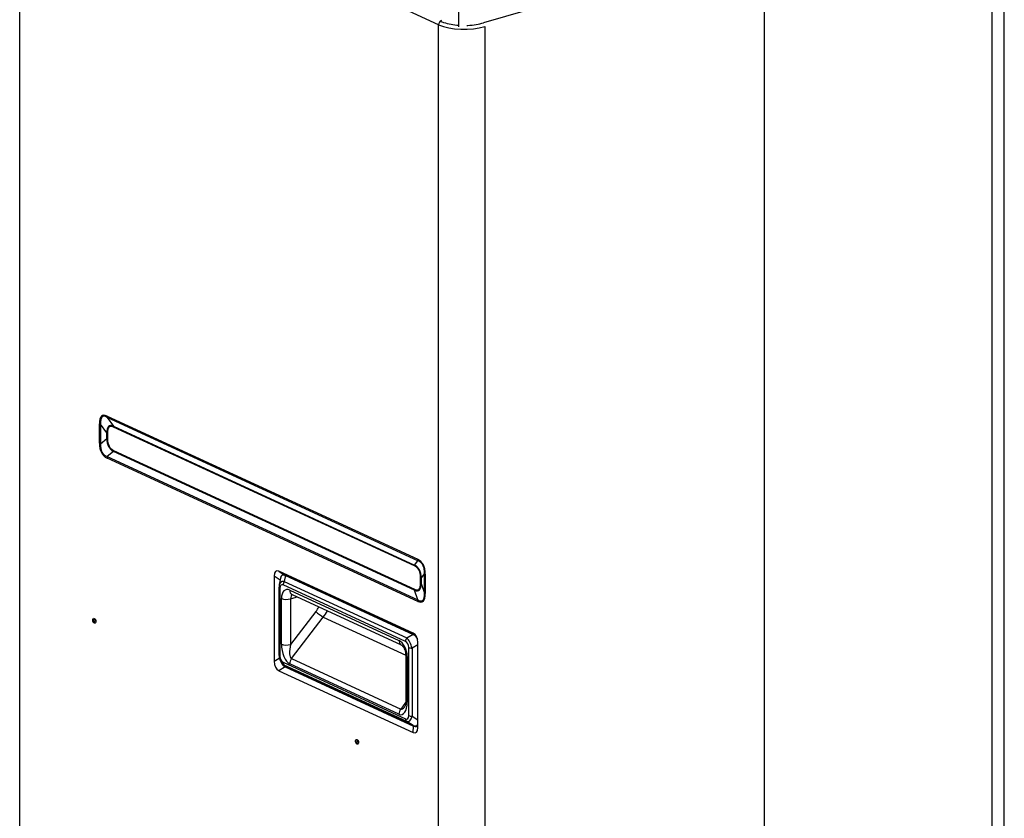
# Model space of a CAD drawing. Units: millimetres. Extents: x 0 to 8487, y 0 to 6053.
# Drawn here: x 3578 to 3982, y 4183 to 4511 of the extents above; entities that cross this region are included whole.
import ezdxf

# ---------------------------------------------------------------- set-up
doc = ezdxf.new("R2010")
doc.units = ezdxf.units.MM
doc.layers.add('LG-AIRCON', color=3, linetype='Continuous')

msp = doc.modelspace()

# ---------------------------------------------------------------- linework, layer by layer
at = {"layer": 'LG-AIRCON', "linetype": 'Continuous'}
for p, q in [((3577.66, 3935.64), (3577.66, 4588.29)), ((3749.8, 4508.89), (3577.66, 4588.29)), ((3982.2, 4069.09), (3982.2, 4575.6)), ((3977.22, 4065.16), (3977.22, 4571.67)), ((3883.55, 4543.05), (3768.23, 4509.67)), ((3883.55, 4543.05), (3883.55, 4036.58)), ((3758.14, 4507.98), (3758.14, 4520.49)), ((3749.8, 4002.21), (3749.8, 4508.89)), ((3768.79, 4508.15), (3768.79, 4001.48)), ((3610.42, 4336.92), (3610.42, 4344.98)), ((3610.86, 4344.82), (3610.86, 4336.76)), ((3613.41, 4341.23), (3610.86, 4344.82)), ((3613.55, 4348.13), (3741.18, 4289.26)), ((3741.23, 4288.71), (3613.61, 4347.58)), ((3613.61, 4347.58), (3616.16, 4344)), ((3613.41, 4338.91), (3613.41, 4341.23)), ((3613.73, 4341.11), (3613.73, 4338.8)), ((3616.16, 4344), (3739.88, 4286.93)), ((3739.92, 4286.54), (3616.2, 4343.61)), ((3610.86, 4336.76), (3613.41, 4338.91)), ((3616.16, 4333.61), (3613.61, 4331.46)), ((3739.88, 4276.54), (3616.16, 4333.61)), ((3616.2, 4334.02), (3739.92, 4276.95)), ((3741.18, 4272), (3613.55, 4330.87)), ((3613.61, 4331.46), (3741.23, 4272.58)), ((3739.88, 4286.93), (3741.23, 4288.71)), ((3684.2, 4284.39), (3686.73, 4282.62)), ((3739.27, 4258.99), (3684.2, 4284.39)), ((3684.64, 4280.66), (3682.19, 4282.37)), ((3682.19, 4282.37), (3682.19, 4247.39)), ((3684.81, 4281.52), (3684.27, 4278.77)), ((3686.9, 4282.76), (3686.39, 4280.17)), ((3686.39, 4280.17), (3736.67, 4256.97)), ((3739.53, 4258.27), (3686.73, 4282.62)), ((3739.36, 4258.56), (3686.9, 4282.76)), ((3742.39, 4279.44), (3742.39, 4281.76)), ((3743.98, 4283.41), (3742.63, 4281.62)), ((3742.63, 4281.62), (3742.63, 4279.3)), ((3743.98, 4275.35), (3743.98, 4283.41)), ((3744.31, 4283.21), (3744.31, 4275.16)), ((3684.19, 4277.85), (3684.19, 4249.9)), ((3684.59, 4277.42), (3684.59, 4249.47)), ((3736.17, 4255.54), (3685.9, 4278.73)), ((3688.6, 4276.61), (3733.47, 4255.91)), ((3741.23, 4272.58), (3739.88, 4276.54)), ((3742.63, 4279.3), (3743.98, 4275.35)), ((3685.19, 4254.43), (3685.19, 4273.18)), ((3688.99, 4273.03), (3691.3, 4273.74)), ((3688.99, 4273.03), (3688.99, 4254.29)), ((3689.56, 4274.79), (3689.56, 4274.8)), ((3689.56, 4274.8), (3734.44, 4254.1)), ((3691.3, 4273.74), (3691.45, 4273.93)), ((3699.36, 4267.85), (3688.99, 4254.29)), ((3689.34, 4248.47), (3702.41, 4265.56)), ((3702.41, 4265.56), (3736.28, 4249.94)), ((3608.73, 4263.51), (3608.83, 4263.58)), ((3736.67, 4256.97), (3739.36, 4258.56)), ((3739.53, 4258.27), (3739.27, 4258.99)), ((3737.48, 4225.07), (3737.48, 4253.02)), ((3741.27, 4254.2), (3738.85, 4252.77)), ((3738.85, 4252.77), (3738.85, 4224.83)), ((3741.27, 4220.14), (3741.27, 4255.11)), ((3682.19, 4247.39), (3684.33, 4248.71)), ((3689.34, 4248.47), (3734.22, 4227.77)), ((3736.28, 4249.97), (3736.28, 4231.23)), ((3736.88, 4249.33), (3736.88, 4230.59)), ((3686.73, 4245.09), (3684.2, 4243.52)), ((3685.24, 4246.75), (3685.8, 4246.08)), ((3685.9, 4246.95), (3736.17, 4223.76)), ((3686.39, 4245.83), (3686.9, 4245.22)), ((3736.67, 4222.63), (3686.39, 4245.83)), ((3686.73, 4245.09), (3739.53, 4220.73)), ((3686.9, 4245.22), (3739.36, 4221.02)), ((3733.47, 4225.63), (3688.6, 4246.33)), ((3684.2, 4243.52), (3739.27, 4218.11)), ((3736.23, 4230.4), (3734.22, 4227.77)), ((3738.85, 4224.83), (3741.27, 4223.37)), ((3739.36, 4221.02), (3736.67, 4222.63)), ((3739.27, 4218.11), (3739.53, 4220.73)), ((3716.67, 4213.72), (3716.77, 4213.79))]:
    msp.add_line(p, q, dxfattribs=at)
for centre, major_axis, ratio, start_param, end_param in [((3750.91, 4509.23), (-0.6, -1.31), 0.718873, 3.712103, 5.282899), ((3760.27, 4512.09), (13.5, 0), 0.375419, 3.824717, 5.395513), ((3663.96, 4246.26), (-52.4, 102.05), 0.107814, 6.146341, 6.490162), ((3612.37, 4345.57), (-2.52, 0), 0.375419, 0.683124, 0.92747), ((3665.91, 4246.86), (-54.22, 101.02), 0.095157, 6.140315, 6.484136), ((3615.5, 4348.73), (1.06, 2.29), 0.718873, 2.141307, 2.385653), ((3654.6, 4262.76), (-40.05, 81.31), 0.119054, 6.152202, 6.496022), ((3612.33, 4340.69), (-1.8, 0), 0.375419, 3.824717, 4.069063), ((3656, 4263.18), (-41.37, 80.57), 0.107814, 6.146341, 6.490162), ((3614.81, 4343.18), (-0.75, -1.63), 0.718873, 2.141307, 2.385653), ((3612.37, 4337.52), (2.52, 0), 0.375419, 3.824717, 4.069063), ((3663.96, 4386.24), (51.76, 54.45), 0.251372, 2.883062, 3.226883), ((3665.91, 4386.84), (53.78, 54.47), 0.217513, 2.89924, 3.24306), ((3612.33, 4338.37), (-1.8, 0), 0.375419, 3.824717, 4.069063), ((3654.6, 4377.31), (39.37, 43.04), 0.282544, 2.866339, 3.210159), ((3656, 4377.73), (40.86, 42.99), 0.251372, 2.883062, 3.226883), ((3614.81, 4333.6), (-0.75, -1.63), 0.718873, 1.896961, 2.141307), ((3615.5, 4331.47), (1.06, 2.29), 0.718873, 1.896961, 2.141307), ((3743.13, 4289.86), (1.06, 2.29), 0.718873, 2.141307, 2.385653), ((3690.77, 4233.89), (51.76, 54.45), 0.251372, 6.024655, 6.368475), ((3692.72, 4234.49), (49.82, 53.41), 0.225929, 6.031012, 6.374832), ((3686.21, 4277.56), (-3.19, 6.92), 0.353566, 5.890882, 6.938079), ((3738.52, 4286.11), (-0.75, -1.63), 0.718873, 2.141307, 2.385653), ((3698.73, 4242.4), (42.24, 43.74), 0.273288, 6.019538, 6.363358), ((3700.13, 4242.83), (40.86, 42.99), 0.251372, 6.024655, 6.368475), ((3688.21, 4275.47), (-3.29, 4.42), 0.51272, 5.787809, 6.932666), ((3688.74, 4275.8), (-3.19, 6.92), 0.353566, 5.890882, 6.775434), ((3688.43, 4276.6), (-2.78, 6.25), 0.392913, 5.862312, 6.794316), ((3687.29, 4279.16), (-0.75, -1.63), 0.718873, 4.410235, 5.282899), ((3741, 4281.34), (-1.8, 0), 0.375419, 3.580371, 3.824717), ((3746.26, 4283.81), (2.52, 0), 0.375419, 3.580371, 3.824717), ((3685.99, 4277.85), (1.8, 0), 0.375419, 2.952052, 3.824717), ((3686.81, 4275.04), (-1.67, 3.75), 0.392913, 5.862312, 7.00717), ((3688.6, 4271.61), (-1.58, 5.16), 0.585049, 5.80191, 7.372706), ((3690.69, 4277.25), (1.13, 2.45), 0.718873, 2.141307, 3.14159), ((3698.73, 4356.95), (-42.83, 80.45), 0.119602, 3.006622, 3.350443), ((3738.52, 4276.53), (-0.75, -1.63), 0.718873, 1.896961, 2.141307), ((3700.13, 4357.38), (-41.37, 80.57), 0.107814, 3.004749, 3.348569), ((3741, 4279.02), (-1.8, 0), 0.375419, 3.580371, 3.824717), ((3687.28, 4273.82), (-2.7, 0), 0.375419, 0.683124, 2.25392), ((3690.69, 4272.25), (0.79, -2.58), 0.585049, 3.283849, 4.231114), ((3693.01, 4272.96), (-2.43, 2.06), 0.191151, 0.741717, 0.967178), ((3690.77, 4373.87), (-52.4, 102.05), 0.107814, 3.004749, 3.348569), ((3743.13, 4272.6), (1.06, 2.29), 0.718873, 1.896961, 2.141307), ((3692.72, 4374.47), (-50.34, 102.21), 0.094683, 3.002236, 3.346056), ((3746.26, 4275.75), (-2.52, 0), 0.375419, 0.438778, 0.683124), ((3690.38, 4277.89), (-7.54, -16.34), 0.718873, 1.268642, 1.394783), ((3692.09, 4277.11), (8.67, 18.8), 0.718873, 4.410235, 4.559529), ((3608.55, 4264.11), (0.181, -0.592), 0.585049, 2.800212, 6.283185), ((3701.06, 4267.07), (-2.15, 1.64), 0.206858, 0.825321, 2.396117), ((3733.47, 4250.91), (-1.58, 5.16), 0.585049, 4.231114, 5.80191), ((3735.57, 4256.55), (-1.13, -2.45), 0.718873, 5.282899, 6.283182), ((3737.57, 4255.97), (-0.75, -1.63), 0.718873, 4.410235, 5.282899), ((3736.65, 4253.13), (-1.44, 4.35), 0.442269, 4.486907, 5.631765), ((3737.26, 4254.02), (1.76, 5.07), 0.711908, 5.166014, 6.213212), ((3737.83, 4253.82), (0.86, 4.95), 0.728907, 5.465005, 6.091883), ((3737.52, 4253.3), (1.76, 5.07), 0.711908, 5.562866, 6.213212), ((3687.28, 4255.07), (-2.7, 0), 0.375419, 0.683124, 2.25392), ((3688.6, 4252.86), (-1.04, 6.7), 0.484182, 1.259287, 2.830084), ((3690.69, 4253.5), (1.22, 5.07), 0.353846, 1.500879, 3.071676), ((3735.26, 4252.7), (0.52, 2.97), 0.728907, 4.947026, 6.091883), ((3738.88, 4253.45), (1.8, 0), 0.375419, 3.824717, 4.697381), ((3688.21, 4250.22), (1.11, 4.65), 0.825255, 1.807221, 2.952078), ((3685.99, 4249.9), (1.8, 0), 0.375419, 3.141613, 3.824717), ((3686.81, 4249.8), (0.52, 2.97), 0.728907, 1.805433, 2.950291), ((3690.69, 4246.97), (-1.13, -2.45), 0.718873, 4.410235, 5.282899), ((3738.98, 4249.97), (-2.7, 0), 0.375419, 0.003803, 0.683124), ((3686.21, 4248.49), (1.76, 5.07), 0.711908, 2.024421, 3.071619), ((3688.74, 4250.06), (1.76, 5.07), 0.711908, 2.445687, 3.071619), ((3688.43, 4249.96), (0.86, 4.95), 0.728907, 2.585817, 2.950291), ((3687.29, 4247.38), (-0.75, -1.63), 0.718873, 5.282899, 6.155564), ((3733.47, 4232.16), (-1.04, 6.7), 0.484182, 2.830084, 4.40088), ((3735.57, 4226.27), (1.13, 2.45), 0.718873, 1.268642, 2.141307), ((3735.57, 4232.8), (1.22, 5.07), 0.353846, 3.071676, 3.817167), ((3738.98, 4231.23), (-2.7, 0), 0.375419, 6.26281, 6.966309), ((3735.26, 4227.45), (-1.67, 3.75), 0.392913, 2.72072, 3.865577), ((3737.57, 4224.19), (-0.75, -1.63), 0.718873, 5.282899, 6.155564), ((3736.65, 4227.88), (-0.57, 5.33), 0.438389, 2.911374, 4.056232), ((3738.88, 4225.5), (1.8, 0), 0.375419, 3.824717, 4.697381), ((3737.26, 4224.94), (-3.19, 6.92), 0.353566, 2.749289, 3.796487), ((3737.83, 4227.17), (-2.78, 6.25), 0.392913, 2.72072, 3.488936), ((3737.52, 4227.56), (-3.19, 6.92), 0.353566, 2.749289, 3.434797), ((3716.49, 4214.31), (0.181, -0.592), 0.585049, 2.800212, 6.283185)]:
    msp.add_ellipse(centre, major_axis=major_axis, ratio=ratio, start_param=start_param, end_param=end_param, dxfattribs=at)
for centre in [(3608.34, 4264.04), (3716.28, 4214.25)]:
    msp.add_ellipse(centre, major_axis=(-0.301, 0.986), ratio=0.585049, dxfattribs=at)
for points, knots in [([(3750.49, 4510.39), (3750.92, 4510.19), (3752.24, 4509.66), (3754.77, 4509.02), (3757.02, 4508.75), (3758.14, 4508.67)], [0, 0, 0, 0, 0.210779, 0.619036, 1, 1, 1, 1]), ([(3761.35, 4508.62), (3761.5, 4508.62), (3762.82, 4508.67), (3765.26, 4508.92), (3767.28, 4509.38), (3768.23, 4509.67)], [0, 0, 0, 0, 0.061248, 0.532059, 1, 1, 1, 1]), ([(3608.5, 4264.7), (3608.49, 4264.7), (3608.49, 4264.7), (3608.55, 4264.67), (3608.64, 4264.58), (3608.74, 4264.43), (3608.83, 4264.23), (3608.88, 4264.02), (3608.89, 4263.9), (3608.89, 4263.85)], [0, 0, 0, 0, 0.068615, 0.214704, 0.363224, 0.51807, 0.686344, 0.863444, 1, 1, 1, 1]), ([(3608.89, 4263.85), (3608.89, 4263.79), (3608.88, 4263.69), (3608.84, 4263.6), (3608.83, 4263.58), (3608.83, 4263.58)], [0, 0, 0, 0, 0.342224, 0.658973, 1, 1, 1, 1]), ([(3734.44, 4254.1), (3734.48, 4254.09), (3734.61, 4254), (3735.01, 4253.64), (3735.47, 4252.99), (3735.9, 4252.09), (3736.19, 4251.07), (3736.27, 4250.35), (3736.28, 4250.02), (3736.28, 4249.97)], [0, 0, 0, 0, 0.137513, 0.288155, 0.445543, 0.618104, 0.802518, 0.974907, 1, 1, 1, 1]), ([(3736.28, 4231.23), (3736.28, 4230.85), (3736.23, 4230.05), (3736.03, 4229.11), (3735.78, 4228.63), (3735.76, 4228.59), (3735.75, 4228.6)], [0, 0, 0, 0, 0.277235, 0.645168, 0.894207, 1, 1, 1, 1]), ([(3716.44, 4214.91), (3716.43, 4214.91), (3716.43, 4214.91), (3716.49, 4214.88), (3716.58, 4214.79), (3716.68, 4214.64), (3716.77, 4214.44), (3716.82, 4214.23), (3716.83, 4214.11), (3716.83, 4214.06)], [0, 0, 0, 0, 0.068615, 0.214704, 0.363224, 0.51807, 0.686344, 0.863444, 1, 1, 1, 1]), ([(3716.83, 4214.06), (3716.83, 4214), (3716.82, 4213.9), (3716.78, 4213.8), (3716.77, 4213.79), (3716.77, 4213.79)], [0, 0, 0, 0, 0.342224, 0.658973, 1, 1, 1, 1])]:
    msp.add_open_spline(points, degree=3, knots=knots, dxfattribs=at)

doc.saveas('drawing.dxf')
